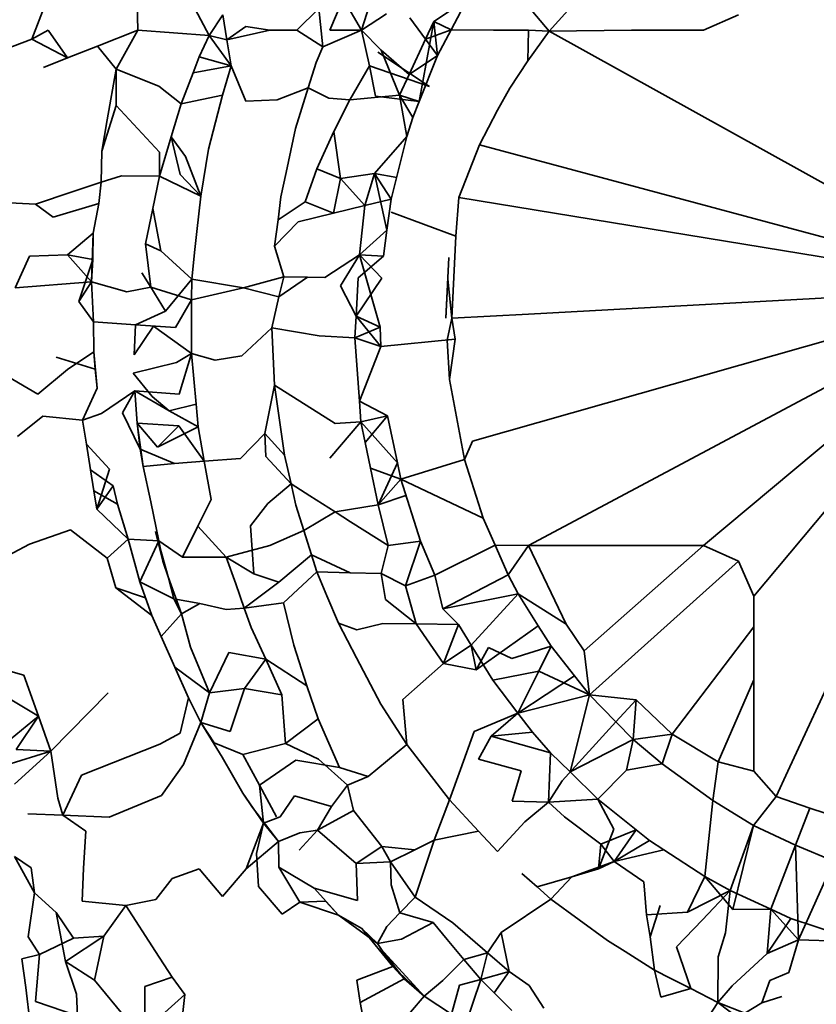
# Model space of a CAD drawing. Units: inches. Extents: x 0.2 to 10.8, y 0.2 to 8.3.
# Drawn here: x 4.8 to 4.8, y 4.9 to 4.9 of the extents above; entities that cross this region are included whole.
import ezdxf

# ---------------------------------------------------------------- set-up
doc = ezdxf.new("R2010")
doc.units = ezdxf.units.IN
doc.header["$MEASUREMENT"] = 0
doc.layers.add('Default', color=7, linetype='Continuous')

# ---------------------------------------------------------------- blocks, each defined once
blk = doc.blocks.new('MODEL_5')
at = {"lineweight": 35}
for p, q in [((4.77352, 4.934772), (4.773186, 4.933901)), ((4.778477, 4.934779), (4.779141, 4.933993)), ((4.777146, 4.934521), (4.776981, 4.934002)), ((4.779141, 4.933993), (4.779504, 4.934397)), ((4.774404, 4.934004), (4.774396, 4.934323)), ((4.775228, 4.933941), (4.775002, 4.934372)), ((4.776768, 4.934366), (4.776615, 4.934002)), ((4.776981, 4.934002), (4.776768, 4.934366)), ((4.778196, 4.934359), (4.777811, 4.934102)), ((4.777811, 4.934102), (4.778196, 4.934359)), ((4.778012, 4.934009), (4.778196, 4.934359)), ((4.775382, 4.93418), (4.775228, 4.933941)), ((4.775382, 4.93418), (4.77543, 4.933893)), ((4.776237, 4.934002), (4.776488, 4.934253)), ((4.776535, 4.933813), (4.776488, 4.934253)), ((4.776981, 4.934002), (4.777269, 4.93419)), ((4.781318, 4.93418), (4.780915, 4.934002)), ((4.77543, 4.933893), (4.775649, 4.934044)), ((4.775649, 4.934044), (4.775923, 4.934002)), ((4.777537, 4.934146), (4.777855, 4.93371)), ((4.777643, 4.933182), (4.777811, 4.934102)), ((4.777717, 4.9339), (4.777811, 4.934102)), ((4.777811, 4.934102), (4.777855, 4.93371)), ((4.777811, 4.934102), (4.778012, 4.934009)), ((4.773186, 4.933901), (4.773374, 4.934002)), ((4.773374, 4.934002), (4.773597, 4.933684)), ((4.773943, 4.933821), (4.774404, 4.934004)), ((4.774157, 4.933553), (4.774404, 4.934004)), ((4.775228, 4.933941), (4.774404, 4.934004)), ((4.775113, 4.933697), (4.775228, 4.933941)), ((4.77543, 4.933893), (4.775228, 4.933941)), ((4.775228, 4.933941), (4.77548, 4.933592)), ((4.775923, 4.934002), (4.77543, 4.933893)), ((4.776237, 4.934002), (4.775923, 4.934002)), ((4.776535, 4.933813), (4.776237, 4.934002)), ((4.776981, 4.934002), (4.776535, 4.933813)), ((4.776615, 4.934002), (4.776981, 4.934002)), ((4.777073, 4.933592), (4.776981, 4.934002)), ((4.776981, 4.934002), (4.777205, 4.933775)), ((4.777717, 4.9339), (4.778012, 4.934009)), ((4.778012, 4.934009), (4.777855, 4.93371)), ((4.778499, 4.934002), (4.778012, 4.934009)), ((4.778901, 4.934002), (4.778499, 4.934002)), ((4.778901, 4.934002), (4.778895, 4.933649)), ((4.778895, 4.933649), (4.779141, 4.933993)), ((4.779141, 4.933993), (4.778901, 4.934002)), ((4.779141, 4.933993), (4.780087, 4.934002)), ((4.779141, 4.933993), (4.784462, 4.931037)), ((4.780087, 4.934002), (4.780915, 4.934002)), ((4.772852, 4.933775), (4.773186, 4.933901)), ((4.773186, 4.933901), (4.773597, 4.933684)), ((4.773597, 4.933684), (4.773943, 4.933821)), ((4.773943, 4.933821), (4.774157, 4.933553)), ((4.77548, 4.933592), (4.77543, 4.933893)), ((4.777527, 4.933493), (4.777717, 4.9339)), ((4.776459, 4.933633), (4.776535, 4.933813)), ((4.777764, 4.933354), (4.777167, 4.933752)), ((4.777205, 4.933775), (4.777416, 4.933254)), ((4.777205, 4.933775), (4.777527, 4.933493)), ((4.777527, 4.933493), (4.777855, 4.93371)), ((4.777855, 4.93371), (4.777643, 4.933182)), ((4.773319, 4.933573), (4.773597, 4.933684)), ((4.775043, 4.933513), (4.775113, 4.933697)), ((4.775043, 4.933513), (4.77548, 4.933592)), ((4.77548, 4.933592), (4.775113, 4.933697)), ((4.77548, 4.933592), (4.775379, 4.933254)), ((4.775648, 4.933186), (4.77548, 4.933592)), ((4.776367, 4.93334), (4.776459, 4.933633)), ((4.776845, 4.933203), (4.777073, 4.933592)), ((4.777142, 4.933243), (4.777073, 4.933592)), ((4.777073, 4.933592), (4.777764, 4.933354)), ((4.778686, 4.933337), (4.778895, 4.933649)), ((4.774052, 4.932971), (4.774157, 4.933553)), ((4.774156, 4.933135), (4.774157, 4.933553)), ((4.774648, 4.933359), (4.774157, 4.933553)), ((4.774906, 4.933157), (4.775043, 4.933513)), ((4.777416, 4.933254), (4.777527, 4.933493)), ((4.774648, 4.933359), (4.774906, 4.933157)), ((4.775379, 4.933254), (4.774906, 4.933157)), ((4.775218, 4.932634), (4.775379, 4.933254)), ((4.776367, 4.93334), (4.776011, 4.9332)), ((4.77622, 4.932873), (4.776367, 4.93334)), ((4.776367, 4.93334), (4.776605, 4.933222)), ((4.776845, 4.933203), (4.777416, 4.933254)), ((4.777416, 4.933254), (4.777643, 4.933182)), ((4.777571, 4.932997), (4.777416, 4.933254)), ((4.777416, 4.933254), (4.777502, 4.932781)), ((4.777416, 4.933254), (4.777643, 4.933182)), ((4.777502, 4.932781), (4.777416, 4.933254)), ((4.778686, 4.933337), (4.778545, 4.933083)), ((4.774906, 4.933157), (4.77479, 4.932774)), ((4.776011, 4.9332), (4.775648, 4.933186)), ((4.776605, 4.933222), (4.776845, 4.933203)), ((4.776663, 4.932838), (4.776845, 4.933203)), ((4.777643, 4.933182), (4.777142, 4.933243)), ((4.777643, 4.933182), (4.777571, 4.932997)), ((4.774156, 4.933135), (4.773991, 4.932611)), ((4.774656, 4.932598), (4.774156, 4.933135)), ((4.778545, 4.933083), (4.778338, 4.932685)), ((4.773991, 4.932611), (4.774052, 4.932971)), ((4.777571, 4.932997), (4.777502, 4.932781)), ((4.776113, 4.932366), (4.77622, 4.932873)), ((4.776464, 4.932407), (4.776663, 4.932838)), ((4.77674, 4.932295), (4.776663, 4.932838)), ((4.77479, 4.932774), (4.774655, 4.932323)), ((4.774955, 4.93255), (4.77479, 4.932774)), ((4.77479, 4.932774), (4.774894, 4.932342)), ((4.777502, 4.932781), (4.777129, 4.932354)), ((4.777502, 4.932781), (4.777129, 4.932354)), ((4.777323, 4.932058), (4.777502, 4.932781)), ((4.778102, 4.932079), (4.778338, 4.932685)), ((4.778338, 4.932685), (4.784462, 4.931037)), ((4.773991, 4.932611), (4.773983, 4.932254)), ((4.774655, 4.932323), (4.774656, 4.932598)), ((4.775129, 4.932091), (4.775218, 4.932634)), ((4.775129, 4.932091), (4.774955, 4.93255)), ((4.776053, 4.932085), (4.776113, 4.932366)), ((4.776331, 4.932026), (4.776464, 4.932407)), ((4.776464, 4.932407), (4.77674, 4.932295)), ((4.77674, 4.932295), (4.777129, 4.932354)), ((4.777129, 4.932354), (4.77702, 4.931984)), ((4.777129, 4.932354), (4.777323, 4.932058)), ((4.777129, 4.932354), (4.777323, 4.932058)), ((4.777385, 4.932308), (4.777129, 4.932354)), ((4.777129, 4.932354), (4.777273, 4.931702)), ((4.773983, 4.932254), (4.773651, 4.932143)), ((4.773983, 4.932254), (4.773957, 4.93201)), ((4.773983, 4.932254), (4.774217, 4.932326)), ((4.774217, 4.932326), (4.774655, 4.932323)), ((4.774655, 4.932323), (4.774578, 4.931952)), ((4.774655, 4.932323), (4.775129, 4.932091)), ((4.774894, 4.932342), (4.775129, 4.932091)), ((4.776658, 4.931896), (4.77674, 4.932295)), ((4.77702, 4.931984), (4.77674, 4.932295)), ((4.773651, 4.932143), (4.773226, 4.932001)), ((4.772719, 4.932028), (4.773226, 4.932001)), ((4.773432, 4.931852), (4.773957, 4.93201)), ((4.773957, 4.93201), (4.773892, 4.931668)), ((4.775129, 4.932091), (4.775085, 4.931686)), ((4.776019, 4.931819), (4.776053, 4.932085)), ((4.776331, 4.932026), (4.776019, 4.931819)), ((4.776658, 4.931896), (4.776331, 4.932026)), ((4.777323, 4.932058), (4.77702, 4.931984)), ((4.777273, 4.931702), (4.777323, 4.932058)), ((4.778067, 4.931631), (4.778102, 4.932079)), ((4.778067, 4.931631), (4.778102, 4.932079)), ((4.784462, 4.931037), (4.778102, 4.932079)), ((4.773226, 4.932001), (4.773432, 4.931852)), ((4.774578, 4.931952), (4.774494, 4.931544)), ((4.774578, 4.931952), (4.774671, 4.931464)), ((4.776251, 4.931796), (4.776658, 4.931896)), ((4.77702, 4.931984), (4.776658, 4.931896)), ((4.77702, 4.931984), (4.776956, 4.931419)), ((4.778067, 4.931631), (4.777321, 4.931907)), ((4.777321, 4.931907), (4.778067, 4.931631)), ((4.77598, 4.931519), (4.776019, 4.931819)), ((4.77598, 4.931519), (4.776251, 4.931796)), ((4.773595, 4.931419), (4.773892, 4.931668)), ((4.773892, 4.931668), (4.773873, 4.931108)), ((4.773892, 4.931668), (4.773887, 4.931363)), ((4.775085, 4.931686), (4.775063, 4.93148)), ((4.777273, 4.931702), (4.776956, 4.931419)), ((4.777232, 4.931404), (4.777273, 4.931702)), ((4.778019, 4.930687), (4.778067, 4.931631)), ((4.774671, 4.931464), (4.774494, 4.931544)), ((4.774494, 4.931544), (4.774554, 4.931045)), ((4.774671, 4.931464), (4.775026, 4.931138)), ((4.775063, 4.93148), (4.775026, 4.931138)), ((4.776084, 4.931165), (4.77598, 4.931519)), ((4.77316, 4.931401), (4.772992, 4.931037)), ((4.773595, 4.931419), (4.77316, 4.931401)), ((4.773873, 4.931108), (4.773595, 4.931419)), ((4.773887, 4.931363), (4.773595, 4.931419)), ((4.773726, 4.930882), (4.773887, 4.931363)), ((4.773887, 4.931363), (4.773873, 4.931108)), ((4.776556, 4.931158), (4.776956, 4.931419)), ((4.776739, 4.931062), (4.776956, 4.931419)), ((4.776941, 4.931153), (4.777232, 4.931404)), ((4.776956, 4.931419), (4.777214, 4.931149)), ((4.776956, 4.931419), (4.777194, 4.930584)), ((4.776956, 4.931419), (4.777232, 4.931404)), ((4.777951, 4.930688), (4.777986, 4.931387)), ((4.773873, 4.931108), (4.772992, 4.931037)), ((4.773873, 4.931108), (4.773726, 4.930882)), ((4.774279, 4.930991), (4.773873, 4.931108)), ((4.773873, 4.931108), (4.773897, 4.930646)), ((4.774554, 4.931045), (4.774452, 4.931209)), ((4.775026, 4.931138), (4.774725, 4.930768)), ((4.775026, 4.931138), (4.775025, 4.9309)), ((4.775026, 4.931138), (4.775621, 4.931037)), ((4.776084, 4.931165), (4.775621, 4.931037)), ((4.776027, 4.930933), (4.776084, 4.931165)), ((4.776027, 4.930933), (4.776359, 4.931161)), ((4.776359, 4.931161), (4.776084, 4.931165)), ((4.776359, 4.931161), (4.776556, 4.931158)), ((4.776941, 4.931153), (4.776917, 4.930713)), ((4.777214, 4.931149), (4.776917, 4.930713)), ((4.777974, 4.931137), (4.777951, 4.930688)), ((4.778019, 4.930687), (4.777974, 4.931137)), ((4.774554, 4.931045), (4.774279, 4.930991)), ((4.775025, 4.9309), (4.774554, 4.931045)), ((4.774554, 4.931045), (4.774725, 4.930768)), ((4.775621, 4.931037), (4.775025, 4.9309)), ((4.775621, 4.931037), (4.776027, 4.930933)), ((4.776917, 4.930713), (4.776739, 4.931062)), ((4.778259, 4.929273), (4.784462, 4.931037)), ((4.778901, 4.928071), (4.784462, 4.931037)), ((4.784462, 4.931037), (4.778901, 4.930735)), ((4.784462, 4.931037), (4.780915, 4.928071)), ((4.781497, 4.92749), (4.784462, 4.931037)), ((4.773726, 4.930882), (4.773897, 4.930646)), ((4.774839, 4.930583), (4.775025, 4.9309)), ((4.775025, 4.9309), (4.775025, 4.930528)), ((4.776027, 4.930933), (4.775949, 4.930578)), ((4.774725, 4.930768), (4.774378, 4.93061)), ((4.773897, 4.930646), (4.773899, 4.930301)), ((4.773897, 4.930646), (4.774378, 4.93061)), ((4.776903, 4.930461), (4.776917, 4.930713)), ((4.776917, 4.930713), (4.777194, 4.930584)), ((4.776917, 4.930713), (4.777201, 4.930364)), ((4.778019, 4.930687), (4.777966, 4.930434)), ((4.777966, 4.930434), (4.778019, 4.930687)), ((4.778901, 4.930735), (4.778019, 4.930687)), ((4.778059, 4.930445), (4.778019, 4.930687)), ((4.774378, 4.93061), (4.774363, 4.930267)), ((4.774363, 4.930267), (4.774586, 4.930598)), ((4.774378, 4.93061), (4.774839, 4.930583)), ((4.774586, 4.930598), (4.775024, 4.930283)), ((4.775602, 4.930254), (4.775949, 4.930578)), ((4.775949, 4.930578), (4.775964, 4.930249)), ((4.775949, 4.930578), (4.776492, 4.930485)), ((4.777194, 4.930584), (4.776903, 4.930461)), ((4.777194, 4.930584), (4.777201, 4.930364)), ((4.775025, 4.930528), (4.775024, 4.930283)), ((4.776492, 4.930485), (4.776903, 4.930461)), ((4.777201, 4.930364), (4.776903, 4.930461)), ((4.776903, 4.930461), (4.776956, 4.929734)), ((4.777201, 4.930364), (4.778059, 4.930445)), ((4.777993, 4.929984), (4.777966, 4.930434)), ((4.777993, 4.929984), (4.778059, 4.930445)), ((4.777201, 4.930364), (4.776956, 4.929734)), ((4.773467, 4.930241), (4.773914, 4.930102)), ((4.773899, 4.930301), (4.773594, 4.930096)), ((4.773899, 4.930301), (4.773914, 4.930102)), ((4.773936, 4.929884), (4.773899, 4.930301)), ((4.775024, 4.930283), (4.774851, 4.930177)), ((4.77488, 4.929814), (4.775024, 4.930283)), ((4.775024, 4.930283), (4.775295, 4.930206)), ((4.775024, 4.930283), (4.775076, 4.929699)), ((4.775295, 4.930206), (4.775602, 4.930254)), ((4.775964, 4.930249), (4.77598, 4.929916)), ((4.773594, 4.930096), (4.773256, 4.929814)), ((4.773936, 4.929884), (4.773914, 4.930102)), ((4.774851, 4.930177), (4.774353, 4.930056)), ((4.773256, 4.929814), (4.772854, 4.930048)), ((4.774353, 4.930056), (4.774571, 4.929785)), ((4.778164, 4.929061), (4.777993, 4.929984)), ((4.77377, 4.929514), (4.773936, 4.929884)), ((4.774372, 4.929851), (4.773988, 4.92959)), ((4.774372, 4.929851), (4.774227, 4.9296)), ((4.774372, 4.929851), (4.77488, 4.929814)), ((4.774765, 4.929623), (4.774372, 4.929851)), ((4.774397, 4.929479), (4.774372, 4.929851)), ((4.77598, 4.929916), (4.775869, 4.92936)), ((4.776014, 4.929675), (4.77598, 4.929916)), ((4.77598, 4.929916), (4.776676, 4.929477)), ((4.774571, 4.929785), (4.774765, 4.929623)), ((4.775076, 4.929699), (4.774765, 4.929623)), ((4.775076, 4.929699), (4.775099, 4.929438)), ((4.776094, 4.929113), (4.776014, 4.929675)), ((4.776956, 4.929734), (4.77728, 4.929565)), ((4.776956, 4.929734), (4.776974, 4.929495)), ((4.773312, 4.929562), (4.773021, 4.929327)), ((4.77377, 4.929514), (4.773312, 4.929562)), ((4.773988, 4.92959), (4.77377, 4.929514)), ((4.773814, 4.92924), (4.77377, 4.929514)), ((4.774227, 4.9296), (4.774433, 4.929179)), ((4.774765, 4.929623), (4.775099, 4.929438)), ((4.776974, 4.929495), (4.77728, 4.929565)), ((4.776974, 4.929495), (4.77728, 4.929565)), ((4.77728, 4.929565), (4.777022, 4.929259)), ((4.77728, 4.929565), (4.777393, 4.929025)), ((4.774468, 4.928983), (4.774397, 4.929479)), ((4.774632, 4.929204), (4.774397, 4.929479)), ((4.774397, 4.929479), (4.774878, 4.92945)), ((4.774433, 4.929179), (4.774397, 4.929479)), ((4.774632, 4.929204), (4.774878, 4.92945)), ((4.775099, 4.929438), (4.774632, 4.929204)), ((4.774878, 4.92945), (4.77517, 4.929042)), ((4.775099, 4.929438), (4.77517, 4.929042)), ((4.776615, 4.929078), (4.776974, 4.929495)), ((4.776676, 4.929477), (4.776974, 4.929495)), ((4.777022, 4.929259), (4.776974, 4.929495)), ((4.776974, 4.929495), (4.777393, 4.929025)), ((4.775869, 4.92936), (4.775588, 4.929074)), ((4.775869, 4.92936), (4.77588, 4.929097)), ((4.775869, 4.92936), (4.776094, 4.929113)), ((4.773862, 4.928941), (4.773814, 4.92924)), ((4.77408, 4.928952), (4.773814, 4.92924)), ((4.774433, 4.929179), (4.774826, 4.929016)), ((4.774468, 4.928983), (4.774433, 4.929179)), ((4.777022, 4.929259), (4.777082, 4.928963)), ((4.778164, 4.929061), (4.778259, 4.929273)), ((4.77517, 4.929042), (4.775588, 4.929074)), ((4.77588, 4.929097), (4.77617, 4.92878)), ((4.77617, 4.92878), (4.776094, 4.929113)), ((4.777432, 4.928835), (4.778164, 4.929061)), ((4.778379, 4.928388), (4.778164, 4.929061)), ((4.773933, 4.928492), (4.77408, 4.928952)), ((4.774826, 4.929016), (4.774468, 4.928983)), ((4.774554, 4.928576), (4.774468, 4.928983)), ((4.774826, 4.929016), (4.77517, 4.929042)), ((4.77517, 4.929042), (4.775249, 4.928603)), ((4.777082, 4.928963), (4.777432, 4.928835)), ((4.777082, 4.928963), (4.77717, 4.928539)), ((4.777393, 4.929025), (4.77717, 4.928539)), ((4.777393, 4.929025), (4.777432, 4.928835)), ((4.7739, 4.928703), (4.773862, 4.928941)), ((4.774121, 4.928759), (4.773862, 4.928941)), ((4.77717, 4.928539), (4.777432, 4.928835)), ((4.777432, 4.928835), (4.77717, 4.928539)), ((4.778379, 4.928388), (4.777432, 4.928835)), ((4.777432, 4.928835), (4.777659, 4.928122)), ((4.774121, 4.928759), (4.773933, 4.928492)), ((4.77417, 4.928547), (4.774121, 4.928759)), ((4.775901, 4.928555), (4.77617, 4.92878)), ((4.776225, 4.928538), (4.77617, 4.92878)), ((4.77617, 4.92878), (4.776385, 4.928643)), ((4.773933, 4.928492), (4.7739, 4.928703)), ((4.77417, 4.928547), (4.7739, 4.928703)), ((4.776385, 4.928643), (4.776678, 4.928458)), ((4.777492, 4.928649), (4.77717, 4.928539)), ((4.774295, 4.928144), (4.773933, 4.928492)), ((4.774295, 4.928144), (4.77417, 4.928547)), ((4.774554, 4.928576), (4.774649, 4.928125)), ((4.775096, 4.928293), (4.775249, 4.928603)), ((4.775901, 4.928555), (4.775704, 4.928298)), ((4.776316, 4.928246), (4.776225, 4.928538)), ((4.776678, 4.928458), (4.77717, 4.928539)), ((4.77717, 4.928539), (4.777287, 4.928071)), ((4.776316, 4.928246), (4.776678, 4.928458)), ((4.776678, 4.928458), (4.776854, 4.928346)), ((4.778517, 4.928076), (4.778379, 4.928388)), ((4.775096, 4.928293), (4.774921, 4.927938)), ((4.775423, 4.927939), (4.775096, 4.928293)), ((4.775704, 4.928298), (4.775741, 4.927747)), ((4.776854, 4.928346), (4.777287, 4.928071)), ((4.77316, 4.928089), (4.77363, 4.928253)), ((4.77363, 4.928253), (4.774054, 4.927925)), ((4.774756, 4.927712), (4.77461, 4.928234)), ((4.77461, 4.928234), (4.774693, 4.927893)), ((4.776316, 4.928246), (4.775923, 4.928071)), ((4.776466, 4.927769), (4.776316, 4.928246)), ((4.776404, 4.927966), (4.776316, 4.928246)), ((4.77277, 4.927883), (4.77316, 4.928089)), ((4.774054, 4.927925), (4.774295, 4.928144)), ((4.774428, 4.927653), (4.774295, 4.928144)), ((4.774649, 4.928125), (4.774295, 4.928144)), ((4.774649, 4.928125), (4.774428, 4.927653)), ((4.774693, 4.927893), (4.774649, 4.928125)), ((4.774649, 4.928125), (4.774921, 4.927938)), ((4.775923, 4.928071), (4.775423, 4.927939)), ((4.777287, 4.928071), (4.777205, 4.927748)), ((4.777287, 4.928071), (4.777659, 4.928122)), ((4.777659, 4.928122), (4.777488, 4.927607)), ((4.777659, 4.928122), (4.777823, 4.927731)), ((4.778517, 4.928076), (4.777823, 4.927731)), ((4.778901, 4.928071), (4.778517, 4.928076)), ((4.778667, 4.927736), (4.778517, 4.928076)), ((4.778667, 4.927736), (4.778901, 4.928071)), ((4.779337, 4.927165), (4.778901, 4.928071)), ((4.780915, 4.928071), (4.778901, 4.928071)), ((4.780915, 4.928071), (4.779544, 4.92686)), ((4.780915, 4.928071), (4.781318, 4.927893)), ((4.774054, 4.927925), (4.774153, 4.927584)), ((4.774921, 4.927938), (4.775423, 4.927939)), ((4.775532, 4.927632), (4.775423, 4.927939)), ((4.775741, 4.927747), (4.775423, 4.927939)), ((4.776404, 4.927966), (4.776027, 4.927648)), ((4.77685, 4.927758), (4.776404, 4.927966)), ((4.774756, 4.927712), (4.774693, 4.927893)), ((4.779603, 4.926354), (4.781318, 4.927893)), ((4.781318, 4.927893), (4.781497, 4.92749)), ((4.774908, 4.927286), (4.774756, 4.927712)), ((4.77482, 4.927459), (4.774756, 4.927712)), ((4.776027, 4.927648), (4.775741, 4.927747)), ((4.776466, 4.927769), (4.776083, 4.927413)), ((4.776581, 4.927494), (4.776466, 4.927769)), ((4.77685, 4.927758), (4.776466, 4.927769)), ((4.777205, 4.927748), (4.77685, 4.927758)), ((4.777488, 4.927607), (4.777205, 4.927748)), ((4.777205, 4.927748), (4.777257, 4.927449)), ((4.777823, 4.927731), (4.777488, 4.927607)), ((4.777488, 4.927607), (4.777823, 4.927731)), ((4.777823, 4.927731), (4.777916, 4.927342)), ((4.777916, 4.927342), (4.778667, 4.927736)), ((4.778785, 4.927516), (4.778667, 4.927736)), ((4.778667, 4.927736), (4.778785, 4.927516)), ((4.774153, 4.927584), (4.774492, 4.927469)), ((4.774153, 4.927584), (4.774567, 4.927266)), ((4.774567, 4.927266), (4.774428, 4.927653)), ((4.774428, 4.927653), (4.77482, 4.927459)), ((4.775631, 4.927351), (4.775532, 4.927632)), ((4.775631, 4.927351), (4.776027, 4.927648)), ((4.77761, 4.927169), (4.777488, 4.927607)), ((4.776714, 4.927178), (4.776581, 4.927494)), ((4.778785, 4.927516), (4.777916, 4.927342)), ((4.778243, 4.926926), (4.778785, 4.927516)), ((4.779337, 4.927165), (4.778785, 4.927516)), ((4.778785, 4.927516), (4.779015, 4.927149)), ((4.781497, 4.92749), (4.781497, 4.927136)), ((4.774492, 4.927469), (4.774567, 4.927266)), ((4.77482, 4.927459), (4.775119, 4.927403)), ((4.774908, 4.927286), (4.77482, 4.927459)), ((4.774908, 4.927286), (4.77482, 4.927459)), ((4.775119, 4.927403), (4.774908, 4.927286)), ((4.775119, 4.927403), (4.775421, 4.927336)), ((4.776083, 4.927413), (4.775631, 4.927351)), ((4.776083, 4.927413), (4.776201, 4.926923)), ((4.777257, 4.927449), (4.77761, 4.927169)), ((4.782767, 4.927375), (4.781889, 4.925476)), ((4.774567, 4.927266), (4.774674, 4.927026)), ((4.774908, 4.927286), (4.774674, 4.927026)), ((4.775013, 4.926903), (4.774908, 4.927286)), ((4.775631, 4.927351), (4.775421, 4.927336)), ((4.775709, 4.927129), (4.775631, 4.927351)), ((4.777916, 4.927342), (4.778098, 4.927163)), ((4.776923, 4.92678), (4.776714, 4.927178)), ((4.776714, 4.927178), (4.776927, 4.9271)), ((4.776927, 4.9271), (4.777225, 4.927173)), ((4.777225, 4.927173), (4.77761, 4.927169)), ((4.777923, 4.926715), (4.77761, 4.927169)), ((4.778098, 4.927163), (4.77761, 4.927169)), ((4.778098, 4.927163), (4.777923, 4.926715)), ((4.778098, 4.927163), (4.778243, 4.926926)), ((4.778298, 4.926639), (4.779015, 4.927149)), ((4.779015, 4.927149), (4.779162, 4.926914)), ((4.779337, 4.927165), (4.779544, 4.92686)), ((4.780557, 4.9259), (4.781497, 4.927136)), ((4.781497, 4.927136), (4.781497, 4.926527)), ((4.774674, 4.927026), (4.774831, 4.926673)), ((4.775877, 4.926762), (4.775709, 4.927129)), ((4.776201, 4.926923), (4.776352, 4.926456)), ((4.778243, 4.926926), (4.777923, 4.926715)), ((4.778243, 4.926926), (4.778491, 4.926522)), ((4.778298, 4.926639), (4.778243, 4.926926)), ((4.779162, 4.926914), (4.778711, 4.92677)), ((4.77902, 4.926626), (4.779162, 4.926914)), ((4.77943, 4.926573), (4.779162, 4.926914)), ((4.773095, 4.926581), (4.771998, 4.926882)), ((4.775013, 4.926903), (4.775231, 4.926375)), ((4.775231, 4.926375), (4.775451, 4.926839)), ((4.775451, 4.926839), (4.775877, 4.926762)), ((4.778441, 4.926896), (4.778298, 4.926639)), ((4.778711, 4.92677), (4.778441, 4.926896)), ((4.779544, 4.92686), (4.779603, 4.926354)), ((4.775634, 4.926426), (4.775877, 4.926762)), ((4.775877, 4.926762), (4.776352, 4.926456)), ((4.776063, 4.926353), (4.775877, 4.926762)), ((4.776923, 4.92678), (4.777202, 4.926247)), ((4.777923, 4.926715), (4.777457, 4.926301)), ((4.777923, 4.926715), (4.778298, 4.926639)), ((4.773261, 4.926109), (4.773095, 4.926581)), ((4.774831, 4.926673), (4.775231, 4.926375)), ((4.774831, 4.926673), (4.774988, 4.92632)), ((4.778491, 4.926522), (4.77902, 4.926626)), ((4.77878, 4.926143), (4.77902, 4.926626)), ((4.77878, 4.926143), (4.77943, 4.926573)), ((4.77902, 4.926626), (4.779603, 4.926354)), ((4.779603, 4.926354), (4.77943, 4.926573)), ((4.776352, 4.926456), (4.776481, 4.926075)), ((4.778491, 4.926522), (4.77878, 4.926143)), ((4.781084, 4.925583), (4.781497, 4.926527)), ((4.781497, 4.926527), (4.781497, 4.925476)), ((4.774064, 4.926378), (4.773403, 4.925706)), ((4.775129, 4.926034), (4.775231, 4.926375)), ((4.775231, 4.926375), (4.775634, 4.926426)), ((4.77547, 4.925932), (4.775634, 4.926426)), ((4.776063, 4.926353), (4.775634, 4.926426)), ((4.776106, 4.925791), (4.776063, 4.926353)), ((4.77878, 4.926143), (4.779603, 4.926354)), ((4.779603, 4.926354), (4.779383, 4.925465)), ((4.78014, 4.926295), (4.779603, 4.926354)), ((4.779908, 4.926041), (4.779603, 4.926354)), ((4.779603, 4.926354), (4.779908, 4.926041)), ((4.772936, 4.926305), (4.773261, 4.926109)), ((4.774894, 4.92591), (4.774988, 4.92632)), ((4.774988, 4.92632), (4.775129, 4.926034)), ((4.777202, 4.926247), (4.777503, 4.925781)), ((4.777457, 4.926301), (4.777503, 4.925781)), ((4.779908, 4.926041), (4.78014, 4.926295)), ((4.78014, 4.926295), (4.780105, 4.925839)), ((4.780557, 4.9259), (4.78014, 4.926295)), ((4.778276, 4.92593), (4.77878, 4.926143)), ((4.778473, 4.925879), (4.77878, 4.926143)), ((4.77878, 4.926143), (4.778947, 4.925924)), ((4.772801, 4.925732), (4.773261, 4.926109)), ((4.773006, 4.925723), (4.773261, 4.926109)), ((4.773261, 4.926109), (4.773403, 4.925706)), ((4.775129, 4.926034), (4.774932, 4.925551)), ((4.775378, 4.925634), (4.775129, 4.926034)), ((4.775284, 4.9258), (4.775129, 4.926034)), ((4.775129, 4.926034), (4.77547, 4.925932)), ((4.776481, 4.926075), (4.776106, 4.925791)), ((4.776481, 4.926075), (4.776728, 4.925516)), ((4.779908, 4.926041), (4.779288, 4.925363)), ((4.780105, 4.925839), (4.779908, 4.926041)), ((4.77466, 4.925786), (4.774894, 4.92591)), ((4.778119, 4.925494), (4.778276, 4.92593)), ((4.778473, 4.925879), (4.778947, 4.925924)), ((4.778947, 4.925924), (4.779156, 4.925687)), ((4.780557, 4.9259), (4.780105, 4.925839)), ((4.780439, 4.925559), (4.780557, 4.9259)), ((4.781084, 4.925583), (4.780557, 4.9259)), ((4.773757, 4.925429), (4.77466, 4.925786)), ((4.775614, 4.925667), (4.775284, 4.9258)), ((4.776106, 4.925791), (4.775614, 4.925667)), ((4.776484, 4.925612), (4.776106, 4.925791)), ((4.777056, 4.925413), (4.777503, 4.925781)), ((4.777503, 4.925781), (4.777992, 4.925145)), ((4.778327, 4.925613), (4.778473, 4.925879)), ((4.779156, 4.925687), (4.778473, 4.925879)), ((4.779383, 4.925465), (4.780105, 4.925839)), ((4.780105, 4.925839), (4.78003, 4.925485)), ((4.780105, 4.925839), (4.780439, 4.925559)), ((4.772887, 4.925542), (4.773403, 4.925706)), ((4.773403, 4.925706), (4.772986, 4.925323)), ((4.773403, 4.925706), (4.773006, 4.925723)), ((4.773403, 4.925706), (4.773484, 4.925164)), ((4.775805, 4.925313), (4.775614, 4.925667)), ((4.775614, 4.925667), (4.775805, 4.925313)), ((4.779132, 4.925116), (4.779156, 4.925687)), ((4.779156, 4.925687), (4.779383, 4.925465)), ((4.774932, 4.925551), (4.774678, 4.925196)), ((4.775613, 4.925221), (4.775378, 4.925634)), ((4.776224, 4.925601), (4.775805, 4.925313)), ((4.776728, 4.925516), (4.776224, 4.925601)), ((4.776484, 4.925612), (4.776817, 4.925313)), ((4.778818, 4.925479), (4.778327, 4.925613)), ((4.780439, 4.925559), (4.78003, 4.925485)), ((4.781024, 4.925135), (4.780439, 4.925559)), ((4.781024, 4.925135), (4.781084, 4.925583)), ((4.781497, 4.925476), (4.781084, 4.925583)), ((4.777056, 4.925413), (4.776728, 4.925516)), ((4.777992, 4.925145), (4.778119, 4.925494)), ((4.778716, 4.925131), (4.778818, 4.925479)), ((4.779383, 4.925465), (4.779701, 4.925152)), ((4.78003, 4.925485), (4.779701, 4.925152)), ((4.781497, 4.925476), (4.781753, 4.925181)), ((4.781889, 4.925476), (4.781753, 4.925181)), ((4.773541, 4.924967), (4.773757, 4.925429)), ((4.776817, 4.925313), (4.777056, 4.925413)), ((4.779288, 4.925363), (4.779132, 4.925116)), ((4.775613, 4.925221), (4.775724, 4.925056)), ((4.775851, 4.924875), (4.775613, 4.925221)), ((4.775851, 4.924875), (4.775805, 4.925313)), ((4.775805, 4.925313), (4.776002, 4.924949)), ((4.776636, 4.925068), (4.776817, 4.925313)), ((4.776817, 4.925313), (4.776888, 4.92502)), ((4.773484, 4.925164), (4.773541, 4.924967)), ((4.774678, 4.925196), (4.774076, 4.924946)), ((4.776208, 4.925192), (4.776042, 4.924948)), ((4.776636, 4.925068), (4.776208, 4.925192)), ((4.777816, 4.92468), (4.777992, 4.925145)), ((4.777992, 4.925145), (4.778328, 4.924783)), ((4.779132, 4.925116), (4.778716, 4.925131)), ((4.778858, 4.92489), (4.779132, 4.925116)), ((4.779132, 4.925116), (4.779701, 4.925152)), ((4.779701, 4.925152), (4.779132, 4.925116)), ((4.779315, 4.92495), (4.779132, 4.925116)), ((4.779701, 4.925152), (4.780141, 4.924799)), ((4.779701, 4.925152), (4.779886, 4.924805)), ((4.78093, 4.924263), (4.781024, 4.925135)), ((4.781492, 4.924851), (4.781024, 4.925135)), ((4.781753, 4.925181), (4.781492, 4.924851)), ((4.781753, 4.925181), (4.782141, 4.92505)), ((4.773141, 4.924983), (4.773541, 4.924967)), ((4.775724, 4.925056), (4.776023, 4.924664)), ((4.776473, 4.924794), (4.776636, 4.925068)), ((4.776888, 4.92502), (4.776473, 4.924794)), ((4.776888, 4.92502), (4.777214, 4.924606)), ((4.781977, 4.924622), (4.782141, 4.92505)), ((4.782141, 4.92505), (4.783074, 4.924735)), ((4.773541, 4.924967), (4.773808, 4.924782)), ((4.774076, 4.924946), (4.773541, 4.924967)), ((4.775654, 4.924351), (4.775851, 4.924875)), ((4.775851, 4.924875), (4.775771, 4.924528)), ((4.776042, 4.924948), (4.775851, 4.924875)), ((4.776023, 4.924664), (4.775851, 4.924875)), ((4.778547, 4.924548), (4.778858, 4.92489)), ((4.779736, 4.924636), (4.779315, 4.92495)), ((4.773808, 4.924782), (4.77378, 4.924357)), ((4.77627, 4.924766), (4.776023, 4.924664)), ((4.776263, 4.924564), (4.776473, 4.924794)), ((4.776473, 4.924794), (4.77627, 4.924766)), ((4.77692, 4.924411), (4.776473, 4.924794)), ((4.777816, 4.92468), (4.778328, 4.924783)), ((4.778328, 4.924783), (4.778547, 4.924548)), ((4.779706, 4.924349), (4.779886, 4.924805)), ((4.779736, 4.924636), (4.780141, 4.924799)), ((4.780141, 4.924799), (4.779889, 4.924436)), ((4.780141, 4.924799), (4.779889, 4.924436)), ((4.780293, 4.924677), (4.780141, 4.924799)), ((4.781224, 4.924101), (4.781492, 4.924851)), ((4.781254, 4.923884), (4.781492, 4.924851)), ((4.781492, 4.924851), (4.781977, 4.924622)), ((4.776023, 4.924664), (4.775654, 4.924351)), ((4.776028, 4.924368), (4.776023, 4.924664)), ((4.777592, 4.924568), (4.777816, 4.92468)), ((4.777598, 4.924025), (4.777816, 4.92468)), ((4.780293, 4.924677), (4.779889, 4.924436)), ((4.779889, 4.924436), (4.780293, 4.924677)), ((4.780458, 4.92457), (4.780293, 4.924677)), ((4.775771, 4.924528), (4.775796, 4.924146)), ((4.777214, 4.924606), (4.77692, 4.924411)), ((4.777214, 4.924606), (4.777315, 4.92443)), ((4.777315, 4.92443), (4.777214, 4.924606)), ((4.777592, 4.924568), (4.777214, 4.924606)), ((4.777315, 4.92443), (4.777592, 4.924568)), ((4.779706, 4.924349), (4.779736, 4.924636)), ((4.779889, 4.924436), (4.779736, 4.924636)), ((4.779889, 4.924436), (4.780458, 4.92457)), ((4.78093, 4.924263), (4.780458, 4.92457)), ((4.781692, 4.923886), (4.781977, 4.924622)), ((4.781977, 4.924622), (4.78201, 4.923533)), ((4.781977, 4.924622), (4.782416, 4.924438)), ((4.772985, 4.924492), (4.773179, 4.92436)), ((4.772985, 4.924492), (4.773217, 4.924074)), ((4.77692, 4.924411), (4.777315, 4.92443)), ((4.776935, 4.923985), (4.77692, 4.924411)), ((4.777315, 4.92443), (4.777321, 4.924165)), ((4.777315, 4.92443), (4.777598, 4.924025)), ((4.779402, 4.92426), (4.779889, 4.924436)), ((4.779889, 4.924436), (4.779706, 4.924349)), ((4.779889, 4.924436), (4.780229, 4.924201)), ((4.782416, 4.924438), (4.78201, 4.923533)), ((4.773179, 4.92436), (4.773217, 4.924074)), ((4.77378, 4.924357), (4.773765, 4.923978)), ((4.774802, 4.92424), (4.775112, 4.924352)), ((4.775112, 4.924352), (4.77538, 4.924033)), ((4.775654, 4.924351), (4.77538, 4.924033)), ((4.776269, 4.923965), (4.776028, 4.924368)), ((4.776028, 4.924368), (4.776436, 4.924129)), ((4.779001, 4.924142), (4.778827, 4.924298)), ((4.779402, 4.92426), (4.779706, 4.924349)), ((4.774613, 4.923999), (4.774802, 4.92424)), ((4.779001, 4.924142), (4.779402, 4.92426)), ((4.779158, 4.924002), (4.779402, 4.92426)), ((4.780229, 4.924201), (4.780259, 4.923821)), ((4.78093, 4.924263), (4.780732, 4.923853)), ((4.781224, 4.924101), (4.78093, 4.924263)), ((4.781254, 4.923884), (4.78093, 4.924263)), ((4.773217, 4.924074), (4.773145, 4.923569)), ((4.773217, 4.924074), (4.773466, 4.923847)), ((4.775796, 4.924146), (4.776067, 4.923827)), ((4.776436, 4.924129), (4.776716, 4.923817)), ((4.776935, 4.923985), (4.776436, 4.924129)), ((4.777321, 4.924165), (4.777423, 4.923843)), ((4.779158, 4.924002), (4.779001, 4.924142)), ((4.780732, 4.923853), (4.781224, 4.924101)), ((4.780903, 4.923764), (4.781224, 4.924101)), ((4.781224, 4.924101), (4.781169, 4.923612)), ((4.781692, 4.923886), (4.781224, 4.924101)), ((4.773765, 4.923978), (4.774269, 4.923927)), ((4.774269, 4.923927), (4.774613, 4.923999)), ((4.776067, 4.923827), (4.776269, 4.923965)), ((4.776567, 4.92398), (4.776269, 4.923965)), ((4.776716, 4.923817), (4.776269, 4.923965)), ((4.776716, 4.923817), (4.776567, 4.92398)), ((4.777423, 4.923843), (4.777598, 4.924025)), ((4.777598, 4.924025), (4.77803, 4.923729)), ((4.778586, 4.923618), (4.779158, 4.924002)), ((4.779812, 4.923527), (4.779158, 4.924002)), ((4.773466, 4.923847), (4.773572, 4.923285)), ((4.773664, 4.923552), (4.773466, 4.923847)), ((4.774269, 4.923927), (4.774014, 4.923576)), ((4.774269, 4.923927), (4.77461, 4.923399)), ((4.780259, 4.923821), (4.780732, 4.923853)), ((4.780419, 4.923927), (4.780303, 4.923567)), ((4.781692, 4.923886), (4.781254, 4.923884)), ((4.781649, 4.923377), (4.781692, 4.923886)), ((4.781922, 4.923779), (4.781692, 4.923886)), ((4.78201, 4.923533), (4.781692, 4.923886)), ((4.776716, 4.923817), (4.777165, 4.923491)), ((4.776716, 4.923817), (4.776984, 4.923663)), ((4.777272, 4.923686), (4.777423, 4.923843)), ((4.777423, 4.923843), (4.777803, 4.923733)), ((4.777803, 4.923733), (4.77744, 4.923539)), ((4.777966, 4.923537), (4.777803, 4.923733)), ((4.780259, 4.923821), (4.780303, 4.923567)), ((4.780606, 4.923452), (4.780903, 4.923764)), ((4.781922, 4.923779), (4.781649, 4.923377)), ((4.782739, 4.923508), (4.781922, 4.923779)), ((4.776984, 4.923663), (4.777165, 4.923491)), ((4.776984, 4.923663), (4.777342, 4.923226)), ((4.777165, 4.923491), (4.777272, 4.923686)), ((4.77803, 4.923729), (4.77843, 4.923383)), ((4.778586, 4.923618), (4.77843, 4.923383)), ((4.77868, 4.923168), (4.778586, 4.923618)), ((4.773145, 4.923569), (4.773272, 4.923366)), ((4.773664, 4.923552), (4.773272, 4.923366)), ((4.773572, 4.923285), (4.774014, 4.923576)), ((4.774014, 4.923576), (4.773664, 4.923552)), ((4.774014, 4.923576), (4.773908, 4.923067)), ((4.77744, 4.923539), (4.777165, 4.923491)), ((4.778159, 4.923307), (4.777966, 4.923537)), ((4.780013, 4.9234), (4.779812, 4.923527)), ((4.780303, 4.923567), (4.780353, 4.923185)), ((4.781169, 4.923612), (4.781084, 4.923338)), ((4.781649, 4.923377), (4.78201, 4.923533)), ((4.781899, 4.923156), (4.78201, 4.923533)), ((4.78201, 4.923533), (4.782739, 4.923508)), ((4.77461, 4.923399), (4.7748, 4.923104)), ((4.777165, 4.923491), (4.777342, 4.923226)), ((4.777471, 4.923084), (4.777198, 4.923432)), ((4.777702, 4.922886), (4.777198, 4.923432)), ((4.780353, 4.923185), (4.780013, 4.9234)), ((4.780769, 4.922972), (4.780606, 4.923452)), ((4.773272, 4.923366), (4.77307, 4.923314)), ((4.773116, 4.922986), (4.77307, 4.923314)), ((4.773272, 4.923366), (4.773227, 4.922822)), ((4.773908, 4.923067), (4.773572, 4.923285)), ((4.773572, 4.923285), (4.773698, 4.922908)), ((4.777915, 4.923065), (4.778159, 4.923307)), ((4.778159, 4.923307), (4.77843, 4.923383)), ((4.778353, 4.923076), (4.778159, 4.923307)), ((4.77843, 4.923383), (4.778353, 4.923076)), ((4.77843, 4.923383), (4.77868, 4.923168)), ((4.781084, 4.923338), (4.781082, 4.922813)), ((4.781248, 4.923004), (4.781649, 4.923377)), ((4.777342, 4.923226), (4.776926, 4.92307)), ((4.777342, 4.923226), (4.777702, 4.922886)), ((4.777342, 4.923226), (4.777471, 4.923084)), ((4.778353, 4.923076), (4.77868, 4.923168)), ((4.77868, 4.923168), (4.778505, 4.922924)), ((4.778908, 4.923006), (4.77868, 4.923168)), ((4.780541, 4.923089), (4.780353, 4.923185)), ((4.780353, 4.923185), (4.780424, 4.922873)), ((4.773908, 4.923067), (4.774288, 4.922608)), ((4.7748, 4.923104), (4.774485, 4.922997)), ((4.774946, 4.922905), (4.7748, 4.923104)), ((4.776965, 4.922813), (4.776926, 4.92307)), ((4.777471, 4.923084), (4.776965, 4.922813)), ((4.777702, 4.922886), (4.777471, 4.923084)), ((4.777702, 4.922886), (4.777915, 4.923065)), ((4.778107, 4.923012), (4.778353, 4.923076)), ((4.778171, 4.922533), (4.778353, 4.923076)), ((4.778353, 4.923076), (4.778505, 4.922924)), ((4.780769, 4.922972), (4.780541, 4.923089)), ((4.781589, 4.922808), (4.78168, 4.923064)), ((4.78168, 4.923064), (4.781899, 4.923156)), ((4.773167, 4.922563), (4.773116, 4.922986)), ((4.774485, 4.922997), (4.774484, 4.92249)), ((4.778014, 4.922677), (4.778107, 4.923012)), ((4.779077, 4.922748), (4.778908, 4.923006)), ((4.780424, 4.922873), (4.780769, 4.922972)), ((4.780769, 4.922972), (4.781082, 4.922813)), ((4.781082, 4.922813), (4.781248, 4.923004)), ((4.773698, 4.922908), (4.773712, 4.922659)), ((4.774484, 4.92249), (4.774946, 4.922905)), ((4.774847, 4.921968), (4.774946, 4.922905)), ((4.777545, 4.922699), (4.777702, 4.922886)), ((4.778014, 4.922677), (4.777702, 4.922886)), ((4.778505, 4.922924), (4.778711, 4.922718)), ((4.781818, 4.922881), (4.781589, 4.922808)), ((4.773227, 4.922822), (4.773712, 4.922659)), ((4.776965, 4.922813), (4.777006, 4.922588)), ((4.780776, 4.922344), (4.781082, 4.922813)), ((4.781082, 4.922813), (4.781393, 4.922688)), ((4.781082, 4.922813), (4.781497, 4.922498)), ((4.781393, 4.922688), (4.781589, 4.922808))]:
    blk.add_line(p, q, dxfattribs=at)

msp = doc.modelspace()

# ---------------------------------------------------------------- block references
at = {"layer": 'Default'}
msp.add_blockref('MODEL_5', (0, 0), dxfattribs=at)

doc.saveas('drawing.dxf')
